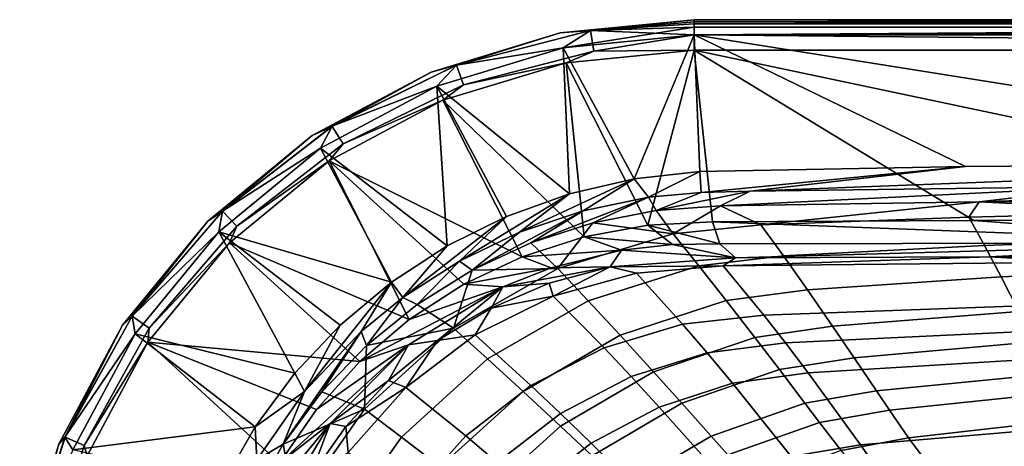
# Model space of a CAD drawing. Units: centimetres. Extents: x -19.5 to 19.5, y -15.5 to 15.5.
# Drawn here: x -19.3 to -6.4, y 9.9 to 15.5 of the extents above; entities that cross this region are included whole.
import ezdxf

# ---------------------------------------------------------------- set-up
doc = ezdxf.new("R2010")
doc.units = ezdxf.units.CM
doc.header["$MEASUREMENT"] = 0
doc.layers.add('ACAD_FREEWAY_COMPONENT_1_10135_Mesh_0', color=7, linetype='Continuous')

msp = doc.modelspace()

# ---------------------------------------------------------------- linework, layer by layer
at = {"layer": 'ACAD_FREEWAY_COMPONENT_1_10135_Mesh_0'}
for points in [[(-10.5, 15.5, 11.3), (-12.256, 15.327, 11.3), (-10.5, 15.5, 12)], [(-10.5, 15.5, 12), (-12.256, 15.327, 11.3), (-12.256, 15.327, 12)], [(-10.5, 15.5, 12), (-12.256, 15.327, 12), (-11.857, 15.357, 12.174)], [(-12.256, 15.327, 11.3), (-10.5, 15.5, 11.3), (-11.857, 15.358, 11.182)], [(-10.5, 15.446, 12.2), (-10.5, 15.5, 12), (-11.857, 15.357, 12.174)], [(-10.5, 15.5, 11.3), (-10.5, 15.473, 11.2), (-11.857, 15.358, 11.182)], [(-10.5, 15.4, 11.127), (-11.857, 15.358, 11.182), (-10.5, 15.473, 11.2)], [(10.5, 15.5, 12), (10.5, 15.5, 11.3), (-10.5, 15.5, 12)], [(10.5, 15.5, 11.3), (-10.5, 15.5, 11.3), (-10.5, 15.5, 12)], [(10.5, 15.5, 12), (-10.5, 15.5, 12), (10.5, 15.446, 12.2)], [(-10.5, 15.5, 12), (-10.5, 15.446, 12.2), (10.5, 15.446, 12.2)], [(-10.5, 15.5, 11.3), (10.5, 15.5, 11.3), (-10.5, 15.473, 11.2)], [(10.5, 15.5, 11.3), (10.5, 15.473, 11.2), (-10.5, 15.473, 11.2)], [(-10.5, 15.4, 11.127), (-10.5, 15.473, 11.2), (10.5, 15.4, 11.127)], [(-10.5, 15.473, 11.2), (10.5, 15.473, 11.2), (10.5, 15.4, 11.127)], [(-12.256, 15.327, 11.3), (-11.857, 15.358, 11.182), (-13.612, 14.904, 11.182)], [(-12.217, 15.131, 11.1), (-13.612, 14.904, 11.182), (-11.857, 15.358, 11.182)], [(-11.857, 15.357, 12.174), (-12.256, 15.327, 12), (-13.612, 14.903, 12.174)], [(-11.857, 15.357, 12.174), (-13.612, 14.903, 12.174), (-13.518, 14.648, 12.39), (-11.816, 15.089, 12.39)], [(-10.5, 15.3, 11.1), (-12.217, 15.131, 11.1), (-10.5, 15.4, 11.127)], [(-10.5, 15.4, 11.127), (-12.217, 15.131, 11.1), (-11.857, 15.358, 11.182)], [(-10.5, 15.446, 12.2), (-11.857, 15.357, 12.174), (-10.5, 15.3, 12.346)], [(-11.857, 15.357, 12.174), (-11.816, 15.089, 12.39), (-10.5, 15.3, 12.346)], [(10.5, 15.3, 12.346), (10.5, 15.446, 12.2), (-10.5, 15.3, 12.346)], [(10.5, 15.446, 12.2), (-10.5, 15.446, 12.2), (-10.5, 15.3, 12.346)], [(10.5, 15.3, 11.1), (-10.5, 15.3, 11.1), (10.5, 15.4, 11.127)], [(-10.5, 15.3, 11.1), (-10.5, 15.4, 11.127), (10.5, 15.4, 11.127)], [(-13.944, 14.815, 12), (-12.256, 15.327, 12), (-13.944, 14.815, 11.3)], [(-13.944, 14.815, 11.3), (-12.256, 15.327, 12), (-12.256, 15.327, 11.3)], [(-13.944, 14.815, 12), (-13.612, 14.903, 12.174), (-12.256, 15.327, 12)], [(-12.256, 15.327, 11.3), (-13.612, 14.904, 11.182), (-13.944, 14.815, 11.3)], [(-10.5, 15.3, 11.1), (-11.286, 13.416, 11.1), (-12.217, 15.131, 11.1)], [(-10.5, 15.1, 12.4), (-10.5, 15.3, 12.346), (-11.816, 15.089, 12.39)], [(-10.427, 13.514, 11.1), (-11.286, 13.416, 11.1), (-10.5, 15.3, 11.1)], [(10.5, 15.3, 11.1), (0, 13.632, 11.1), (-10.5, 15.3, 11.1)], [(0, 13.632, 11.1), (-6.952, 13.578, 11.1), (-10.5, 15.3, 11.1)], [(-6.952, 13.578, 11.1), (-10.427, 13.514, 11.1), (-10.5, 15.3, 11.1)], [(-10.5, 15.1, 12.4), (10.5, 15.1, 12.4), (-10.5, 15.3, 12.346)], [(10.5, 15.1, 12.4), (10.5, 15.3, 12.346), (-10.5, 15.3, 12.346)], [(-12.217, 15.131, 11.1), (-12.133, 13.219, 11.1), (-13.868, 14.63, 11.1)], [(-13.868, 14.63, 11.1), (-13.612, 14.904, 11.182), (-12.217, 15.131, 11.1)], [(-12.178, 14.935, 12.4), (-11.816, 15.089, 12.39), (-13.518, 14.648, 12.39)], [(-12.133, 13.219, 11.1), (-12.217, 15.131, 11.1), (-11.286, 13.416, 11.1)], [(-12.178, 14.935, 12.4), (-11.109, 12.81, 12.4), (-10.5, 15.1, 12.4)], [(-12.178, 14.935, 12.4), (-10.5, 15.1, 12.4), (-11.816, 15.089, 12.39)], [(-11.109, 12.81, 12.4), (-10.26, 12.853, 12.4), (-10.5, 15.1, 12.4)], [(-10.5, 15.1, 12.4), (0, 12.886, 12.4), (10.5, 15.1, 12.4)], [(-10.26, 12.853, 12.4), (-6.84, 12.87, 12.4), (-10.5, 15.1, 12.4)], [(-6.84, 12.87, 12.4), (0, 12.886, 12.4), (-10.5, 15.1, 12.4)], [(-13.612, 14.904, 11.182), (-13.868, 14.63, 11.1), (-15.24, 14.105, 11.182)], [(-13.612, 14.904, 11.182), (-15.24, 14.105, 11.182), (-13.944, 14.815, 11.3)], [(-15.24, 14.104, 12.174), (-15.096, 13.874, 12.39), (-13.518, 14.648, 12.39), (-13.612, 14.903, 12.174)], [(-15.24, 14.104, 12.174), (-13.612, 14.903, 12.174), (-13.944, 14.815, 12)], [(-13.791, 14.445, 12.4), (-11.941, 12.658, 12.4), (-12.178, 14.935, 12.4)], [(-12.178, 14.935, 12.4), (-13.518, 14.648, 12.39), (-13.791, 14.445, 12.4)], [(-11.109, 12.81, 12.4), (-12.178, 14.935, 12.4), (-11.941, 12.658, 12.4)], [(-15.5, 13.983, 11.3), (-13.944, 14.815, 12), (-13.944, 14.815, 11.3)], [(-13.944, 14.815, 12), (-15.5, 13.983, 11.3), (-15.5, 13.983, 12)], [(-15.5, 13.983, 12), (-15.24, 14.104, 12.174), (-13.944, 14.815, 12)], [(-15.5, 13.983, 11.3), (-13.944, 14.815, 11.3), (-15.24, 14.105, 11.182)], [(-13.868, 14.63, 11.1), (-13.732, 12.539, 11.1), (-15.389, 13.817, 11.1)], [(-15.389, 13.817, 11.1), (-15.24, 14.105, 11.182), (-13.868, 14.63, 11.1)], [(-13.791, 14.445, 12.4), (-13.518, 14.648, 12.39), (-15.096, 13.874, 12.39)], [(-12.133, 13.219, 11.1), (-12.955, 12.924, 11.1), (-13.868, 14.63, 11.1)], [(-12.955, 12.924, 11.1), (-13.732, 12.539, 11.1), (-13.868, 14.63, 11.1)], [(-15.278, 13.651, 12.4), (-12.752, 12.397, 12.4), (-13.791, 14.445, 12.4)], [(-15.278, 13.651, 12.4), (-13.791, 14.445, 12.4), (-15.096, 13.874, 12.39)], [(-12.752, 12.397, 12.4), (-11.941, 12.658, 12.4), (-13.791, 14.445, 12.4)], [(-16.674, 12.995, 11.182), (-15.5, 13.983, 11.3), (-15.24, 14.105, 11.182)], [(-16.674, 12.995, 11.182), (-15.24, 14.105, 11.182), (-15.389, 13.817, 11.1)], [(-15.24, 14.104, 12.174), (-15.5, 13.983, 12), (-16.673, 12.994, 12.174)], [(-15.24, 14.104, 12.174), (-16.673, 12.994, 12.174), (-16.486, 12.798, 12.39), (-15.096, 13.874, 12.39)], [(-16.864, 12.864, 12), (-15.5, 13.983, 12), (-16.864, 12.864, 11.3)], [(-16.864, 12.864, 11.3), (-15.5, 13.983, 12), (-15.5, 13.983, 11.3)], [(-16.864, 12.864, 12), (-16.673, 12.994, 12.174), (-15.5, 13.983, 12)], [(-16.674, 12.995, 11.182), (-16.864, 12.864, 11.3), (-15.5, 13.983, 11.3)], [(-15.389, 13.817, 11.1), (-14.463, 12.063, 11.1), (-16.723, 12.723, 11.1)], [(-16.723, 12.723, 11.1), (-16.674, 12.995, 11.182), (-15.389, 13.817, 11.1)], [(-16.486, 12.798, 12.39), (-15.278, 13.651, 12.4), (-15.096, 13.874, 12.39)], [(-14.463, 12.063, 11.1), (-15.389, 13.817, 11.1), (-13.732, 12.539, 11.1)], [(-16.581, 12.581, 12.4), (-14.229, 11.577, 12.4), (-15.278, 13.651, 12.4)], [(-15.278, 13.651, 12.4), (-16.486, 12.798, 12.39), (-16.581, 12.581, 12.4)], [(-14.229, 11.577, 12.4), (-13.517, 12.036, 12.4), (-15.278, 13.651, 12.4)], [(-13.517, 12.036, 12.4), (-12.752, 12.397, 12.4), (-15.278, 13.651, 12.4)], [(-10.427, 13.514, 11.1), (-6.952, 13.578, 11.1), (-10.408, 13.24, 11.018)], [(-9.767, 13.254, 11.016), (-10.408, 13.24, 11.018), (-6.952, 13.578, 11.1)], [(0, 13.632, 11.1), (-9.767, 13.254, 11.016), (-6.952, 13.578, 11.1)], [(-9.767, 13.254, 11.016), (0, 13.632, 11.1), (-5.062, 13.316, 11.01)], [(-11.286, 13.416, 11.1), (-12.788, 12.717, 11.029), (-12.133, 13.219, 11.1)], [(-12.788, 12.717, 11.029), (-11.286, 13.416, 11.1), (-11.954, 12.998, 11.026)], [(-11.099, 13.175, 11.022), (-11.954, 12.998, 11.026), (-11.286, 13.416, 11.1)], [(-10.427, 13.514, 11.1), (-11.099, 13.175, 11.022), (-11.286, 13.416, 11.1)], [(-11.099, 13.175, 11.022), (-10.427, 13.514, 11.1), (-10.408, 13.24, 11.018)], [(-9.767, 13.254, 11.016), (-5.062, 13.316, 11.01), (-10.157, 13.064, 10.795)], [(-10.157, 13.064, 10.795), (-5.062, 13.316, 11.01), (-6.772, 13.114, 10.778)], [(0, 13.16, 10.765), (-6.772, 13.114, 10.778), (0, 13.342, 11.008)], [(0, 13.342, 11.008), (-6.772, 13.114, 10.778), (-5.062, 13.316, 11.01)], [(-12.788, 12.717, 11.029), (-13.574, 12.339, 11.032), (-12.133, 13.219, 11.1)], [(-12.955, 12.924, 11.1), (-12.133, 13.219, 11.1), (-13.574, 12.339, 11.032)], [(-11.099, 13.175, 11.022), (-11.828, 12.841, 10.825), (-12.639, 12.578, 10.837)], [(-11.099, 13.175, 11.022), (-12.639, 12.578, 10.837), (-11.954, 12.998, 11.026)], [(-11.099, 13.175, 11.022), (-10.998, 13.003, 10.812), (-11.828, 12.841, 10.825)], [(-11.099, 13.175, 11.022), (-10.408, 13.24, 11.018), (-10.998, 13.003, 10.812)], [(-9.767, 13.254, 11.016), (-10.157, 13.064, 10.795), (-10.998, 13.003, 10.812)], [(-9.767, 13.254, 11.016), (-10.998, 13.003, 10.812), (-10.408, 13.24, 11.018)], [(0, 13.16, 10.765), (-4.177, 12.986, 10.359), (-6.772, 13.114, 10.778)], [(-10.998, 13.003, 10.812), (-10.157, 13.064, 10.795), (-10.776, 12.699, 10.129)], [(-9.627, 12.816, 10.199), (-10.776, 12.699, 10.129), (-10.157, 13.064, 10.795)], [(-6.772, 13.114, 10.778), (-9.627, 12.816, 10.199), (-10.157, 13.064, 10.795)], [(-9.627, 12.816, 10.199), (-6.772, 13.114, 10.778), (-6.908, 12.916, 10.29)], [(-6.908, 12.916, 10.29), (-6.772, 13.114, 10.778), (-4.177, 12.986, 10.359)], [(-16.674, 12.995, 11.182), (-16.723, 12.723, 11.1), (-17.856, 11.62, 11.182)], [(-16.674, 12.995, 11.182), (-17.856, 11.62, 11.182), (-16.864, 12.864, 11.3)], [(-17.854, 11.619, 12.174), (-17.632, 11.464, 12.39), (-16.486, 12.798, 12.39), (-16.673, 12.994, 12.174)], [(-17.854, 11.619, 12.174), (-16.673, 12.994, 12.174), (-16.864, 12.864, 12)], [(-13.732, 12.539, 11.1), (-12.955, 12.924, 11.1), (-14.312, 11.864, 11.033)], [(-14.312, 11.864, 11.033), (-12.955, 12.924, 11.1), (-13.574, 12.339, 11.032)], [(-12.639, 12.578, 10.837), (-13.406, 12.222, 10.845), (-11.954, 12.998, 11.026)], [(-12.788, 12.717, 11.029), (-11.954, 12.998, 11.026), (-13.406, 12.222, 10.845)], [(-11.828, 12.841, 10.825), (-10.998, 13.003, 10.812), (-10.776, 12.699, 10.129)], [(-9.627, 12.816, 10.199), (-6.908, 12.916, 10.29), (-6.702, 12.545, 9.449), (-9.332, 12.409, 9.334)], [(-6.908, 12.916, 10.29), (-4.177, 12.986, 10.359), (-4.054, 12.639, 9.537), (-6.702, 12.545, 9.449)], [(0, 12.886, 12.4), (-6.84, 12.87, 12.4), (-2.989, 12.581, 12.299)], [(-17.983, 11.5, 11.3), (-16.864, 12.864, 12), (-16.864, 12.864, 11.3)], [(-16.864, 12.864, 12), (-17.983, 11.5, 11.3), (-17.983, 11.5, 12)], [(-17.983, 11.5, 12), (-17.854, 11.619, 12.174), (-16.864, 12.864, 12)], [(-17.983, 11.5, 11.3), (-16.864, 12.864, 11.3), (-17.856, 11.62, 11.182)], [(-16.581, 12.581, 12.4), (-16.486, 12.798, 12.39), (-17.632, 11.464, 12.39)], [(-12.639, 12.578, 10.837), (-11.828, 12.841, 10.825), (-12.283, 12.241, 10.041)], [(-12.283, 12.241, 10.041), (-11.828, 12.841, 10.825), (-10.776, 12.699, 10.129)], [(-11.941, 12.658, 12.4), (-10.786, 12.557, 12.313), (-11.109, 12.81, 12.4)], [(-11.109, 12.81, 12.4), (-10.166, 12.567, 12.31), (-10.26, 12.853, 12.4)], [(-10.786, 12.557, 12.313), (-10.166, 12.567, 12.31), (-11.109, 12.81, 12.4)], [(-9.627, 12.816, 10.199), (-9.332, 12.409, 9.334), (-10.438, 12.278, 9.255), (-10.776, 12.699, 10.129)], [(-6.84, 12.87, 12.4), (-10.26, 12.853, 12.4), (-2.989, 12.581, 12.299)], [(-2.989, 12.581, 12.299), (-10.26, 12.853, 12.4), (-10.166, 12.567, 12.31)], [(-17.817, 11.389, 11.1), (-17.856, 11.62, 11.182), (-16.723, 12.723, 11.1)], [(-16.723, 12.723, 11.1), (-15.727, 10.873, 11.1), (-17.817, 11.389, 11.1)], [(-14.463, 12.063, 11.1), (-15.132, 11.503, 11.1), (-16.723, 12.723, 11.1)], [(-15.132, 11.503, 11.1), (-15.727, 10.873, 11.1), (-16.723, 12.723, 11.1)], [(-12.788, 12.717, 11.029), (-13.406, 12.222, 10.845), (-13.574, 12.339, 11.032)], [(-12.752, 12.397, 12.4), (-11.454, 12.482, 12.318), (-11.941, 12.658, 12.4)], [(-12.283, 12.241, 10.041), (-10.776, 12.699, 10.129), (-10.438, 12.278, 9.255), (-11.887, 11.82, 9.155)], [(-10.786, 12.557, 12.313), (-11.941, 12.658, 12.4), (-11.454, 12.482, 12.318)], [(-3.924, 12.248, 8.735), (-6.483, 12.132, 8.627), (-6.702, 12.545, 9.449), (-4.054, 12.639, 9.537)], [(-17.651, 11.278, 12.4), (-14.878, 11.024, 12.4), (-16.581, 12.581, 12.4)], [(-17.651, 11.278, 12.4), (-16.581, 12.581, 12.4), (-17.632, 11.464, 12.39)], [(-14.229, 11.577, 12.4), (-16.581, 12.581, 12.4), (-14.878, 11.024, 12.4)], [(-13.732, 12.539, 11.1), (-14.312, 11.864, 11.033), (-14.463, 12.063, 11.1)], [(-12.639, 12.578, 10.837), (-12.283, 12.241, 10.041), (-13.406, 12.222, 10.845)], [(-10.786, 12.557, 12.313), (-11.454, 12.482, 12.318), (-9.959, 12.384, 12.07)], [(-10.786, 12.557, 12.313), (-9.959, 12.384, 12.07), (-10.166, 12.567, 12.31)], [(-2.989, 12.581, 12.299), (-10.166, 12.567, 12.31), (-9.959, 12.384, 12.07)], [(-6.639, 12.394, 12.051), (-2.989, 12.581, 12.299), (-9.959, 12.384, 12.07)], [(-6.483, 12.132, 8.627), (-9.02, 11.966, 8.486), (-9.332, 12.409, 9.334), (-6.702, 12.545, 9.449)], [(-6.639, 12.394, 12.051), (0, 12.404, 12.033), (-2.989, 12.581, 12.299)], [(-13.517, 12.036, 12.4), (-12.373, 12.253, 12.323), (-12.752, 12.397, 12.4)], [(-12.373, 12.253, 12.323), (-11.454, 12.482, 12.318), (-12.752, 12.397, 12.4)], [(-12.373, 12.253, 12.323), (-11.601, 12.267, 12.103), (-11.454, 12.482, 12.318)], [(-9.959, 12.384, 12.07), (-11.454, 12.482, 12.318), (-11.601, 12.267, 12.103)], [(-9.959, 12.384, 12.07), (-11.601, 12.267, 12.103), (-10.122, 12.276, 11.782)], [(-9.02, 11.966, 8.486), (-10.082, 11.824, 8.398), (-10.438, 12.278, 9.255), (-9.332, 12.409, 9.334)], [(-9.959, 12.384, 12.07), (-10.122, 12.276, 11.782), (-6.639, 12.394, 12.051)], [(-10.122, 12.276, 11.782), (-5.404, 12.325, 11.815), (-6.639, 12.394, 12.051)], [(0, 12.404, 12.033), (-6.639, 12.394, 12.051), (-2.703, 12.341, 11.827)], [(-2.703, 12.341, 11.827), (-6.639, 12.394, 12.051), (-5.404, 12.325, 11.815)], [(-14.312, 11.864, 11.033), (-13.574, 12.339, 11.032), (-14.126, 11.773, 10.851)], [(-14.126, 11.773, 10.851), (-13.574, 12.339, 11.032), (-13.406, 12.222, 10.845)], [(-12.283, 12.241, 10.041), (-11.887, 11.82, 9.155), (-13.206, 11.061, 9.076), (-13.652, 11.462, 9.976)], [(-12.283, 12.241, 10.041), (-13.652, 11.462, 9.976), (-13.406, 12.222, 10.845)], [(-12.373, 12.253, 12.323), (-13.517, 12.036, 12.4), (-13.004, 12.005, 12.326)], [(-12.373, 12.253, 12.323), (-13.004, 12.005, 12.326), (-11.601, 12.267, 12.103)], [(-12.398, 12.05, 12.118), (-11.601, 12.267, 12.103), (-13.004, 12.005, 12.326)], [(-12.398, 12.05, 12.118), (-12.348, 11.88, 11.763), (-11.601, 12.267, 12.103)], [(-12.348, 11.88, 11.763), (-11.254, 12.183, 11.773), (-11.601, 12.267, 12.103)], [(-10.082, 11.824, 8.398), (-11.471, 11.369, 8.286), (-11.887, 11.82, 9.155), (-10.438, 12.278, 9.255)], [(-10.122, 12.276, 11.782), (-11.601, 12.267, 12.103), (-11.254, 12.183, 11.773)], [(-9.589, 11.634, 10.266), (-10.122, 12.276, 11.782), (-11.254, 12.183, 11.773), (-10.653, 11.515, 10.233)], [(-9.589, 11.634, 10.266), (-5.131, 11.794, 10.384), (-5.404, 12.325, 11.815), (-10.122, 12.276, 11.782)], [(-3.924, 12.248, 8.735), (-3.784, 11.814, 7.955), (-6.251, 11.681, 7.827), (-6.483, 12.132, 8.627)], [(-14.126, 11.773, 10.851), (-13.406, 12.222, 10.845), (-13.652, 11.462, 9.976)], [(-12.348, 11.88, 11.763), (-11.681, 11.205, 10.199), (-10.653, 11.515, 10.233), (-11.254, 12.183, 11.773)], [(-9.02, 11.966, 8.486), (-6.483, 12.132, 8.627), (-6.251, 11.681, 7.827), (-8.69, 11.489, 7.66)], [(-15.132, 11.503, 11.1), (-14.463, 12.063, 11.1), (-15.602, 10.635, 11.034)], [(-15.602, 10.635, 11.034), (-14.463, 12.063, 11.1), (-14.857, 11.42, 11.034)], [(-14.24, 11.246, 12.33), (-13.004, 12.005, 12.326), (-14.878, 11.024, 12.4)], [(-14.229, 11.577, 12.4), (-14.878, 11.024, 12.4), (-13.004, 12.005, 12.326)], [(-14.312, 11.864, 11.033), (-14.857, 11.42, 11.034), (-14.463, 12.063, 11.1)], [(-14.24, 11.246, 12.33), (-13.859, 11.302, 12.138), (-13.004, 12.005, 12.326)], [(-13.517, 12.036, 12.4), (-14.229, 11.577, 12.4), (-13.004, 12.005, 12.326)], [(-13.859, 11.302, 12.138), (-13.156, 11.726, 12.13), (-13.004, 12.005, 12.326)], [(-12.398, 12.05, 12.118), (-13.156, 11.726, 12.13), (-12.348, 11.88, 11.763)], [(-13.156, 11.726, 12.13), (-12.398, 12.05, 12.118), (-13.004, 12.005, 12.326)], [(-14.312, 11.864, 11.033), (-14.787, 11.237, 10.854), (-14.857, 11.42, 11.034)], [(-14.312, 11.864, 11.033), (-14.126, 11.773, 10.851), (-14.787, 11.237, 10.854)], [(-12.348, 11.88, 11.763), (-13.156, 11.726, 12.13), (-13.367, 11.374, 11.753)], [(-12.348, 11.88, 11.763), (-13.367, 11.374, 11.753), (-12.639, 10.712, 10.165), (-11.681, 11.205, 10.199)], [(-9.02, 11.966, 8.486), (-8.69, 11.489, 7.66), (-9.706, 11.338, 7.562), (-10.082, 11.824, 8.398)], [(-14.787, 11.237, 10.854), (-14.126, 11.773, 10.851), (-13.652, 11.462, 9.976)], [(-13.156, 11.726, 12.13), (-13.859, 11.302, 12.138), (-13.367, 11.374, 11.753)], [(-11.471, 11.369, 8.286), (-12.738, 10.634, 8.193), (-13.206, 11.061, 9.076), (-11.887, 11.82, 9.155)], [(-11.471, 11.369, 8.286), (-10.082, 11.824, 8.398), (-9.706, 11.338, 7.562), (-11.035, 10.89, 7.436)], [(-5.131, 11.794, 10.384), (-9.589, 11.634, 10.266), (-9.305, 11.27, 9.527), (-4.985, 11.477, 9.688)], [(-18.736, 10.034, 11.182), (-17.983, 11.5, 11.3), (-17.856, 11.62, 11.182)], [(-18.736, 10.034, 11.182), (-17.856, 11.62, 11.182), (-17.817, 11.389, 11.1)], [(-17.854, 11.619, 12.174), (-17.983, 11.5, 12), (-18.734, 10.034, 12.174)], [(-17.854, 11.619, 12.174), (-18.734, 10.034, 12.174), (-18.485, 9.927, 12.39), (-17.632, 11.464, 12.39)], [(-9.589, 11.634, 10.266), (-10.653, 11.515, 10.233), (-10.333, 11.14, 9.482), (-9.305, 11.27, 9.527)], [(-6.051, 11.285, 7.193), (-8.408, 11.075, 7.002), (-8.69, 11.489, 7.66), (-6.251, 11.681, 7.827)], [(-18.815, 9.944, 12), (-17.983, 11.5, 12), (-18.815, 9.944, 11.3)], [(-18.815, 9.944, 11.3), (-17.983, 11.5, 12), (-17.983, 11.5, 11.3)], [(-18.815, 9.944, 12), (-18.734, 10.034, 12.174), (-17.983, 11.5, 12)], [(-18.736, 10.034, 11.182), (-18.815, 9.944, 11.3), (-17.983, 11.5, 11.3)], [(-15.727, 10.873, 11.1), (-15.132, 11.503, 11.1), (-15.602, 10.635, 11.034)], [(-10.653, 11.515, 10.233), (-11.681, 11.205, 10.199), (-11.326, 10.83, 9.435), (-10.333, 11.14, 9.482)], [(-8.408, 11.075, 7.002), (-9.386, 10.919, 6.897), (-9.706, 11.338, 7.562), (-8.69, 11.489, 7.66)], [(-4.833, 11.129, 9.009), (-4.985, 11.477, 9.688), (-9.305, 11.27, 9.527), (-9.009, 10.879, 8.802)], [(-18.63, 9.868, 11.1), (-18.736, 10.034, 11.182), (-17.817, 11.389, 11.1)], [(-17.817, 11.389, 11.1), (-16.247, 10.171, 11.1), (-18.63, 9.868, 11.1)], [(-18.485, 9.927, 12.39), (-17.651, 11.278, 12.4), (-17.632, 11.464, 12.39)], [(-16.247, 10.171, 11.1), (-17.817, 11.389, 11.1), (-15.727, 10.873, 11.1)], [(-15.372, 10.627, 10.855), (-15.88, 9.945, 10.854), (-14.857, 11.42, 11.034)], [(-15.602, 10.635, 11.034), (-14.857, 11.42, 11.034), (-15.88, 9.945, 10.854)], [(-14.787, 11.237, 10.854), (-15.372, 10.627, 10.855), (-14.857, 11.42, 11.034)], [(-14.815, 10.401, 9.933), (-14.787, 11.237, 10.854), (-13.652, 11.462, 9.976)], [(-14.815, 10.401, 9.933), (-13.652, 11.462, 9.976), (-13.206, 11.061, 9.076), (-14.331, 10.037, 9.019)], [(-14.272, 10.685, 11.744), (-13.491, 10.053, 10.131), (-12.639, 10.712, 10.165), (-13.367, 11.374, 11.753)], [(-14.272, 10.685, 11.744), (-13.367, 11.374, 11.753), (-13.859, 11.302, 12.138)], [(-11.471, 11.369, 8.286), (-11.035, 10.89, 7.436), (-12.249, 10.18, 7.328), (-12.738, 10.634, 8.193)], [(-17.651, 11.278, 12.4), (-18.485, 9.927, 12.39), (-18.445, 9.791, 12.4)], [(-18.445, 9.791, 12.4), (-15.926, 9.695, 12.4), (-17.651, 11.278, 12.4)], [(-15.926, 9.695, 12.4), (-15.444, 10.396, 12.4), (-17.651, 11.278, 12.4)], [(-15.444, 10.396, 12.4), (-14.878, 11.024, 12.4), (-17.651, 11.278, 12.4)], [(-14.24, 11.246, 12.33), (-15.444, 10.396, 12.4), (-15.926, 9.695, 12.4)], [(-14.24, 11.246, 12.33), (-15.926, 9.695, 12.4), (-15.265, 10.215, 12.331)], [(-14.24, 11.246, 12.33), (-14.878, 11.024, 12.4), (-15.444, 10.396, 12.4)], [(-15.372, 10.627, 10.855), (-14.787, 11.237, 10.854), (-14.815, 10.401, 9.933)], [(-14.24, 11.246, 12.33), (-15.265, 10.215, 12.331), (-14.501, 10.779, 12.143)], [(-14.501, 10.779, 12.143), (-14.272, 10.685, 11.744), (-13.859, 11.302, 12.138)], [(-13.859, 11.302, 12.138), (-14.24, 11.246, 12.33), (-14.501, 10.779, 12.143)], [(-9.386, 10.919, 6.897), (-10.664, 10.479, 6.758), (-11.035, 10.89, 7.436), (-9.706, 11.338, 7.562)], [(-10, 10.74, 8.744), (-9.009, 10.879, 8.802), (-9.305, 11.27, 9.527), (-10.333, 11.14, 9.482)], [(-8.408, 11.075, 7.002), (-6.051, 11.285, 7.193), (-5.843, 10.865, 6.575), (-8.115, 10.64, 6.361)], [(-11.681, 11.205, 10.199), (-12.639, 10.712, 10.165), (-12.251, 10.346, 9.388), (-11.326, 10.83, 9.435)], [(-10, 10.74, 8.744), (-10.333, 11.14, 9.482), (-11.326, 10.83, 9.435), (-10.957, 10.43, 8.685)], [(-4.479, 10.262, 7.591), (-4.833, 11.129, 9.009), (-9.009, 10.879, 8.802), (-8.325, 9.935, 7.281)], [(-12.738, 10.634, 8.193), (-13.823, 9.649, 8.12), (-14.331, 10.037, 9.019), (-13.206, 11.061, 9.076)], [(-8.408, 11.075, 7.002), (-8.115, 10.64, 6.361), (-9.054, 10.48, 6.246), (-9.386, 10.919, 6.897)], [(-15.727, 10.873, 11.1), (-15.602, 10.635, 11.034), (-16.247, 10.171, 11.1)], [(-11.849, 9.957, 8.625), (-10.957, 10.43, 8.685), (-11.326, 10.83, 9.435), (-12.251, 10.346, 9.388)], [(-10.664, 10.479, 6.758), (-11.834, 9.793, 6.637), (-12.249, 10.18, 7.328), (-11.035, 10.89, 7.436)], [(-10.664, 10.479, 6.758), (-9.386, 10.919, 6.897), (-9.054, 10.48, 6.246), (-10.28, 10.05, 6.095)], [(-9.232, 9.781, 7.194), (-8.325, 9.935, 7.281), (-9.009, 10.879, 8.802), (-10, 10.74, 8.744)], [(-7.946, 10.389, 6.011), (-8.115, 10.64, 6.361), (-5.843, 10.865, 6.575), (-5.723, 10.622, 6.24)], [(-15.06, 10.177, 12.144), (-14.501, 10.779, 12.143), (-15.265, 10.215, 12.331)], [(-14.501, 10.779, 12.143), (-15.06, 10.177, 12.144), (-14.272, 10.685, 11.744)], [(-12.639, 10.712, 10.165), (-13.491, 10.053, 10.131), (-13.077, 9.705, 9.342), (-12.251, 10.346, 9.388)], [(-9.232, 9.781, 7.194), (-10, 10.74, 8.744), (-10.957, 10.43, 8.685), (-10.108, 9.478, 7.104)], [(-15.602, 10.635, 11.034), (-16.222, 9.738, 11.034), (-16.247, 10.171, 11.1)], [(-15.602, 10.635, 11.034), (-15.88, 9.945, 10.854), (-16.222, 9.738, 11.034)], [(-15.372, 10.627, 10.855), (-14.815, 10.401, 9.933), (-15.88, 9.945, 10.854)], [(-14.272, 10.685, 11.744), (-15.06, 10.177, 12.144), (-15.03, 9.836, 11.734)], [(-14.272, 10.685, 11.744), (-15.03, 9.836, 11.734), (-14.21, 9.25, 10.098), (-13.491, 10.053, 10.131)], [(-13.823, 9.649, 8.12), (-12.738, 10.634, 8.193), (-12.249, 10.18, 7.328), (-13.293, 9.238, 7.238)], [(-7.946, 10.389, 6.011), (-8.863, 10.227, 5.891), (-9.054, 10.48, 6.246), (-8.115, 10.64, 6.361)], [(-5.545, 10.271, 5.785), (-7.695, 10.026, 5.535), (-7.946, 10.389, 6.011), (-5.723, 10.622, 6.24)], [(-10.664, 10.479, 6.758), (-10.28, 10.05, 6.095), (-11.405, 9.389, 5.96), (-11.834, 9.793, 6.637)], [(-10.06, 9.803, 5.732), (-10.28, 10.05, 6.095), (-9.054, 10.48, 6.246), (-8.863, 10.227, 5.891)], [(-14.815, 10.401, 9.933), (-15.716, 9.11, 9.912), (-15.88, 9.945, 10.854)], [(-14.815, 10.401, 9.933), (-14.331, 10.037, 9.019), (-15.208, 8.794, 8.982), (-15.716, 9.11, 9.912)], [(-11.849, 9.957, 8.625), (-12.251, 10.346, 9.388), (-13.077, 9.705, 9.342), (-12.646, 9.335, 8.565)], [(-10.924, 9.034, 7.014), (-10.108, 9.478, 7.104), (-10.957, 10.43, 8.685), (-11.849, 9.957, 8.625)], [(-7.695, 10.026, 5.535), (-8.578, 9.859, 5.404), (-8.863, 10.227, 5.891), (-7.946, 10.389, 6.011)], [(-16.017, 8.967, 12.33), (-15.265, 10.215, 12.331), (-16.309, 8.938, 12.4)], [(-15.926, 9.695, 12.4), (-16.309, 8.938, 12.4), (-15.265, 10.215, 12.331)], [(-16.017, 8.967, 12.33), (-15.533, 9.499, 12.142), (-15.265, 10.215, 12.331)], [(-15.533, 9.499, 12.142), (-15.06, 10.177, 12.144), (-15.265, 10.215, 12.331)], [(-11.834, 9.793, 6.637), (-12.845, 8.887, 6.533), (-13.293, 9.238, 7.238), (-12.249, 10.18, 7.328)], [(-8.578, 9.859, 5.404), (-9.727, 9.44, 5.229), (-10.06, 9.803, 5.732), (-8.863, 10.227, 5.891)], [(-4.479, 10.262, 7.591), (-8.325, 9.935, 7.281), (-7.963, 9.418, 6.553), (-4.291, 9.776, 6.919)], [(-7.695, 10.026, 5.535), (-5.545, 10.271, 5.785), (-5.342, 9.905, 5.347), (-7.412, 9.649, 5.079)], [(-16.247, 10.171, 11.1), (-16.678, 9.414, 11.1), (-18.63, 9.868, 11.1)], [(-16.678, 9.414, 11.1), (-16.247, 10.171, 11.1), (-16.222, 9.738, 11.034)], [(-15.06, 10.177, 12.144), (-15.533, 9.499, 12.142), (-15.03, 9.836, 11.734)], [(-13.491, 10.053, 10.131), (-14.21, 9.25, 10.098), (-13.774, 8.927, 9.296), (-13.077, 9.705, 9.342)], [(-19.327, 8.256, 11.3), (-18.815, 9.944, 12), (-18.815, 9.944, 11.3)], [(-19.327, 8.256, 12), (-18.815, 9.944, 12), (-19.327, 8.256, 11.3)], [(-19.327, 8.256, 12), (-19.277, 8.304, 12.174), (-18.815, 9.944, 12)], [(-19.327, 8.256, 11.3), (-18.815, 9.944, 11.3), (-19.278, 8.304, 11.182)], [(-18.736, 10.034, 11.182), (-18.63, 9.868, 11.1), (-19.278, 8.304, 11.182)], [(-18.736, 10.034, 11.182), (-19.278, 8.304, 11.182), (-18.815, 9.944, 11.3)], [(-19.277, 8.304, 12.174), (-19.011, 8.249, 12.39), (-18.485, 9.927, 12.39), (-18.734, 10.034, 12.174)], [(-19.277, 8.304, 12.174), (-18.734, 10.034, 12.174), (-18.815, 9.944, 12)], [(-18.445, 9.791, 12.4), (-18.485, 9.927, 12.39), (-19.011, 8.249, 12.39)], [(-16.298, 9.206, 10.849), (-15.88, 9.945, 10.854), (-15.716, 9.11, 9.912)], [(-16.298, 9.206, 10.849), (-16.222, 9.738, 11.034), (-15.88, 9.945, 10.854)], [(-13.823, 9.649, 8.12), (-14.677, 8.457, 8.067), (-15.208, 8.794, 8.982), (-14.331, 10.037, 9.019)], [(-10.924, 9.034, 7.014), (-11.849, 9.957, 8.625), (-12.646, 9.335, 8.565), (-11.655, 8.461, 6.925)], [(-10.06, 9.803, 5.732), (-11.159, 9.157, 5.588), (-11.405, 9.389, 5.96), (-10.28, 10.05, 6.095)], [(-8.325, 9.935, 7.281), (-9.232, 9.781, 7.194), (-8.826, 9.258, 6.45), (-7.963, 9.418, 6.553)], [(-7.695, 10.026, 5.535), (-7.412, 9.649, 5.079), (-8.256, 9.476, 4.939), (-8.578, 9.859, 5.404)]]:
    msp.add_3dface(points, dxfattribs=at)

doc.saveas('drawing.dxf')
